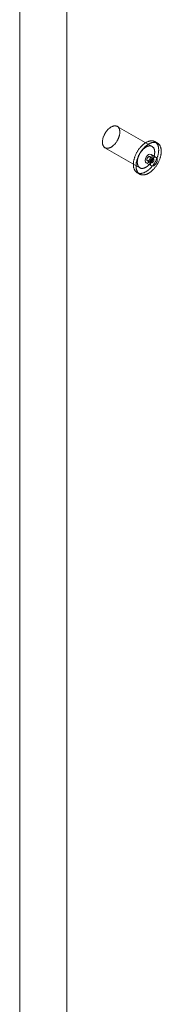
# Model space of a CAD drawing. Units: millimetres. Extents: x 59 to 4259, y 39 to 3009.
# Drawn here: x 2810 to 2824, y 799 to 899 of the extents above; entities that cross this region are included whole.
import ezdxf

# ---------------------------------------------------------------- set-up
doc = ezdxf.new("R2010")
doc.units = ezdxf.units.MM
doc.header["$LTSCALE"] = 2

msp = doc.modelspace()

# ---------------------------------------------------------------- linework, layer by layer
at = {"color": 7, "linetype": 'Continuous', "lineweight": 18}
for p, q in [((2814.86, 432.47), (2814.86, 921.17)), ((2814.86, 431.25), (2814.86, 921.17)), ((2810.1, 431.44), (2810.1, 917.82)), ((2823.53, 885.97), (2819.99, 888.01)), ((2824.08, 886.3), (2823.81, 886.46)), ((2818.74, 885.85), (2822.28, 883.81)), ((2823.04, 884.52), (2823.4, 884.31)), ((2823.65, 884.75), (2823.29, 884.95)), ((2823.95, 884.86), (2823.42, 885.17)), ((2822, 883.32), (2822.26, 883.17)), ((2822.92, 884.3), (2823.45, 884))]:
    msp.add_line(p, q, dxfattribs=at)
at = {"color": 7, "linetype": 'Continuous', "lineweight": 18, "flags": 128}
for points in [[(2818.49, 886.35), (2818.49, 886.39), (2818.49, 886.43), (2818.49, 886.48), (2818.49, 886.53), (2818.49, 886.57), (2818.5, 886.62), (2818.51, 886.67), (2818.52, 886.72), (2818.53, 886.77), (2818.54, 886.82), (2818.56, 886.87), (2818.57, 886.92), (2818.59, 886.96), (2818.61, 887.01), (2818.63, 887.06), (2818.65, 887.11), (2818.68, 887.16), (2818.7, 887.21), (2818.73, 887.26), (2818.75, 887.31), (2818.78, 887.35), (2818.81, 887.4), (2818.84, 887.44), (2818.87, 887.49), (2818.91, 887.53), (2818.94, 887.57), (2818.97, 887.61), (2819.01, 887.65), (2819.04, 887.69), (2819.08, 887.73), (2819.12, 887.76), (2819.15, 887.79), (2819.19, 887.83), (2819.23, 887.86), (2819.27, 887.88), (2819.31, 887.91), (2819.34, 887.93), (2819.38, 887.96), (2819.42, 887.98), (2819.46, 888), (2819.5, 888.01), (2819.54, 888.03), (2819.57, 888.04), (2819.61, 888.05), (2819.65, 888.06), (2819.68, 888.06), (2819.72, 888.07), (2819.75, 888.07), (2819.79, 888.07), (2819.82, 888.07), (2819.86, 888.06), (2819.89, 888.05), (2819.92, 888.05), (2819.95, 888.03), (2819.98, 888.02), (2820, 888.01), (2820.03, 887.99), (2820.05, 887.97), (2820.08, 887.95), (2820.1, 887.92), (2820.12, 887.9), (2820.14, 887.87), (2820.16, 887.84), (2820.18, 887.81), (2820.19, 887.78), (2820.2, 887.75), (2820.22, 887.71), (2820.23, 887.67), (2820.23, 887.63), (2820.24, 887.59), (2820.25, 887.55), (2820.25, 887.51), (2820.25, 887.47), (2820.25, 887.42), (2820.25, 887.38), (2820.25, 887.33), (2820.24, 887.29), (2820.24, 887.24), (2820.23, 887.19), (2820.22, 887.14), (2820.21, 887.09), (2820.19, 887.04), (2820.18, 886.99), (2820.16, 886.94), (2820.15, 886.89), (2820.13, 886.84), (2820.11, 886.79), (2820.09, 886.74), (2820.06, 886.7), (2820.04, 886.65), (2820.01, 886.6), (2819.98, 886.55), (2819.96, 886.5), (2819.93, 886.46), (2819.9, 886.41), (2819.86, 886.37), (2819.83, 886.33), (2819.8, 886.29), (2819.77, 886.25), (2819.73, 886.21), (2819.69, 886.17), (2819.66, 886.13), (2819.62, 886.1), (2819.58, 886.06), (2819.55, 886.03), (2819.51, 886), (2819.47, 885.97), (2819.43, 885.95), (2819.39, 885.92), (2819.36, 885.9), (2819.32, 885.88), (2819.28, 885.86), (2819.24, 885.84), (2819.2, 885.83), (2819.16, 885.82), (2819.13, 885.81), (2819.09, 885.8), (2819.05, 885.79), (2819.02, 885.79), (2818.98, 885.79), (2818.95, 885.79), (2818.92, 885.79), (2818.88, 885.8), (2818.85, 885.8), (2818.82, 885.81), (2818.79, 885.82), (2818.76, 885.84), (2818.73, 885.85), (2818.71, 885.87), (2818.68, 885.89), (2818.66, 885.91), (2818.64, 885.93), (2818.62, 885.96), (2818.6, 885.99), (2818.58, 886.02), (2818.56, 886.05), (2818.55, 886.08), (2818.53, 886.11), (2818.52, 886.15), (2818.51, 886.18), (2818.5, 886.22), (2818.5, 886.26), (2818.49, 886.3), (2818.49, 886.35)], [(2821.63, 884.04), (2821.62, 884.1), (2821.62, 884.15), (2821.62, 884.2), (2821.63, 884.26), (2821.63, 884.31), (2821.64, 884.37), (2821.64, 884.43), (2821.65, 884.48), (2821.66, 884.54), (2821.68, 884.6), (2821.69, 884.66), (2821.71, 884.72), (2821.72, 884.78), (2821.74, 884.84), (2821.76, 884.9), (2821.78, 884.96), (2821.81, 885.02), (2821.83, 885.08), (2821.86, 885.14), (2821.88, 885.19), (2821.91, 885.25), (2821.94, 885.31), (2821.97, 885.37), (2822.01, 885.43), (2822.04, 885.48), (2822.07, 885.54), (2822.11, 885.59), (2822.15, 885.65), (2822.19, 885.7), (2822.22, 885.75), (2822.26, 885.8), (2822.3, 885.85), (2822.35, 885.9), (2822.39, 885.94), (2822.43, 885.99), (2822.47, 886.03), (2822.52, 886.08), (2822.56, 886.12), (2822.61, 886.16), (2822.65, 886.19), (2822.7, 886.23), (2822.74, 886.26), (2822.79, 886.3), (2822.84, 886.33), (2822.88, 886.35), (2822.93, 886.38), (2822.97, 886.41), (2823.02, 886.43), (2823.07, 886.45), (2823.11, 886.47), (2823.16, 886.48), (2823.2, 886.5), (2823.25, 886.51), (2823.29, 886.52), (2823.34, 886.53), (2823.38, 886.54), (2823.42, 886.54), (2823.46, 886.54), (2823.5, 886.54), (2823.55, 886.54), (2823.59, 886.53), (2823.62, 886.53), (2823.66, 886.52), (2823.7, 886.51), (2823.73, 886.49), (2823.77, 886.48), (2823.8, 886.46), (2823.84, 886.44), (2823.87, 886.42), (2823.9, 886.4), (2823.92, 886.37), (2823.95, 886.35), (2823.98, 886.32), (2824, 886.28), (2824.03, 886.25), (2824.05, 886.22), (2824.07, 886.18), (2824.09, 886.14), (2824.1, 886.1), (2824.12, 886.06), (2824.13, 886.02), (2824.15, 885.97), (2824.16, 885.93), (2824.17, 885.88), (2824.17, 885.83), (2824.18, 885.78), (2824.18, 885.73), (2824.19, 885.68), (2824.19, 885.63), (2824.19, 885.57), (2824.18, 885.52), (2824.18, 885.46), (2824.17, 885.41), (2824.17, 885.35), (2824.16, 885.29), (2824.15, 885.23), (2824.13, 885.18), (2824.12, 885.12), (2824.1, 885.06), (2824.09, 885), (2824.07, 884.94), (2824.05, 884.88), (2824.03, 884.82), (2824, 884.76), (2823.98, 884.7), (2823.95, 884.64), (2823.92, 884.58), (2823.9, 884.52), (2823.87, 884.46), (2823.83, 884.41), (2823.8, 884.35), (2823.77, 884.29), (2823.73, 884.24), (2823.7, 884.18), (2823.66, 884.13), (2823.62, 884.08), (2823.58, 884.03), (2823.55, 883.98), (2823.5, 883.93), (2823.46, 883.88), (2823.42, 883.83), (2823.38, 883.79), (2823.34, 883.74), (2823.29, 883.7), (2823.25, 883.66), (2823.2, 883.62), (2823.16, 883.58), (2823.11, 883.55), (2823.07, 883.51), (2823.02, 883.48), (2822.97, 883.45), (2822.93, 883.42), (2822.88, 883.39), (2822.83, 883.37), (2822.79, 883.35), (2822.74, 883.33), (2822.7, 883.31), (2822.65, 883.29), (2822.61, 883.28), (2822.56, 883.26), (2822.52, 883.25), (2822.47, 883.25), (2822.43, 883.24), (2822.39, 883.24), (2822.35, 883.23), (2822.3, 883.23), (2822.26, 883.24), (2822.22, 883.24), (2822.19, 883.25), (2822.15, 883.26), (2822.11, 883.27), (2822.07, 883.28), (2822.04, 883.3), (2822.01, 883.31), (2821.97, 883.33), (2821.94, 883.35), (2821.91, 883.38), (2821.88, 883.4), (2821.86, 883.43), (2821.83, 883.46), (2821.81, 883.49), (2821.78, 883.52), (2821.76, 883.56), (2821.74, 883.6), (2821.72, 883.63), (2821.71, 883.67), (2821.69, 883.71), (2821.68, 883.76), (2821.66, 883.8), (2821.65, 883.85), (2821.64, 883.89), (2821.64, 883.94), (2821.63, 883.99), (2821.63, 884.04)], [(2821.89, 883.89), (2821.89, 883.94), (2821.89, 884), (2821.89, 884.05), (2821.89, 884.1), (2821.9, 884.16), (2821.9, 884.22), (2821.91, 884.27), (2821.92, 884.33), (2821.93, 884.39), (2821.94, 884.45), (2821.96, 884.51), (2821.97, 884.57), (2821.99, 884.63), (2822.01, 884.68), (2822.03, 884.74), (2822.05, 884.8), (2822.07, 884.86), (2822.1, 884.92), (2822.12, 884.98), (2822.15, 885.04), (2822.18, 885.1), (2822.21, 885.16), (2822.24, 885.22), (2822.27, 885.27), (2822.31, 885.33), (2822.34, 885.38), (2822.38, 885.44), (2822.41, 885.49), (2822.45, 885.54), (2822.49, 885.6), (2822.53, 885.65), (2822.57, 885.7), (2822.61, 885.74), (2822.65, 885.79), (2822.7, 885.84), (2822.74, 885.88), (2822.78, 885.92), (2822.83, 885.96), (2822.87, 886), (2822.92, 886.04), (2822.96, 886.08), (2823.01, 886.11), (2823.05, 886.14), (2823.1, 886.17), (2823.15, 886.2), (2823.19, 886.23), (2823.24, 886.25), (2823.29, 886.28), (2823.33, 886.3), (2823.38, 886.31), (2823.42, 886.33), (2823.47, 886.35), (2823.51, 886.36), (2823.56, 886.37), (2823.6, 886.38), (2823.64, 886.38), (2823.69, 886.39), (2823.73, 886.39), (2823.77, 886.39), (2823.81, 886.39), (2823.85, 886.38), (2823.89, 886.37), (2823.93, 886.37), (2823.96, 886.35), (2824, 886.34), (2824.03, 886.33), (2824.07, 886.31), (2824.1, 886.29), (2824.13, 886.27), (2824.16, 886.24), (2824.19, 886.22), (2824.22, 886.19), (2824.24, 886.16), (2824.27, 886.13), (2824.29, 886.1), (2824.31, 886.06), (2824.33, 886.03), (2824.35, 885.99), (2824.37, 885.95), (2824.38, 885.91), (2824.4, 885.87), (2824.41, 885.82), (2824.42, 885.78), (2824.43, 885.73), (2824.44, 885.68), (2824.44, 885.63), (2824.45, 885.58), (2824.45, 885.53), (2824.45, 885.47), (2824.45, 885.42), (2824.45, 885.37), (2824.44, 885.31), (2824.44, 885.25), (2824.43, 885.2), (2824.42, 885.14), (2824.41, 885.08), (2824.4, 885.02), (2824.38, 884.96), (2824.37, 884.9), (2824.35, 884.84), (2824.33, 884.78), (2824.31, 884.72), (2824.29, 884.67), (2824.27, 884.61), (2824.24, 884.55), (2824.22, 884.49), (2824.19, 884.43), (2824.16, 884.37), (2824.13, 884.31), (2824.1, 884.25), (2824.07, 884.2), (2824.03, 884.14), (2824, 884.09), (2823.96, 884.03), (2823.93, 883.98), (2823.89, 883.92), (2823.85, 883.87), (2823.81, 883.82), (2823.77, 883.77), (2823.73, 883.73), (2823.69, 883.68), (2823.64, 883.63), (2823.6, 883.59), (2823.56, 883.55), (2823.51, 883.51), (2823.47, 883.47), (2823.42, 883.43), (2823.38, 883.39), (2823.33, 883.36), (2823.28, 883.33), (2823.24, 883.3), (2823.19, 883.27), (2823.15, 883.24), (2823.1, 883.22), (2823.05, 883.19), (2823.01, 883.17), (2822.96, 883.15), (2822.92, 883.14), (2822.87, 883.12), (2822.83, 883.11), (2822.78, 883.1), (2822.74, 883.09), (2822.7, 883.09), (2822.65, 883.08), (2822.61, 883.08), (2822.57, 883.08), (2822.53, 883.08), (2822.49, 883.09), (2822.45, 883.09), (2822.41, 883.1), (2822.38, 883.11), (2822.34, 883.13), (2822.31, 883.14), (2822.27, 883.16), (2822.24, 883.18), (2822.21, 883.2), (2822.18, 883.22), (2822.15, 883.25), (2822.12, 883.28), (2822.1, 883.31), (2822.07, 883.34), (2822.05, 883.37), (2822.03, 883.41), (2822.01, 883.44), (2821.99, 883.48), (2821.97, 883.52), (2821.96, 883.56), (2821.94, 883.6), (2821.93, 883.65), (2821.92, 883.69), (2821.91, 883.74), (2821.9, 883.79), (2821.9, 883.84), (2821.89, 883.89)], [(2822.02, 884.31), (2822.02, 884.35), (2822.02, 884.39), (2822.02, 884.44), (2822.03, 884.48), (2822.03, 884.53), (2822.04, 884.58), (2822.04, 884.63), (2822.05, 884.68), (2822.07, 884.73), (2822.08, 884.77), (2822.09, 884.82), (2822.11, 884.87), (2822.13, 884.92), (2822.15, 884.97), (2822.17, 885.02), (2822.19, 885.07), (2822.21, 885.12), (2822.24, 885.17), (2822.26, 885.22), (2822.29, 885.27), (2822.32, 885.31), (2822.35, 885.36), (2822.38, 885.4), (2822.41, 885.45), (2822.44, 885.49), (2822.47, 885.53), (2822.51, 885.57), (2822.54, 885.61), (2822.58, 885.65), (2822.61, 885.68), (2822.65, 885.72), (2822.69, 885.75), (2822.73, 885.78), (2822.76, 885.81), (2822.8, 885.84), (2822.84, 885.87), (2822.88, 885.89), (2822.92, 885.92), (2822.96, 885.94), (2822.99, 885.96), (2823.03, 885.97), (2823.07, 885.99), (2823.11, 886), (2823.15, 886.01), (2823.18, 886.02), (2823.22, 886.02), (2823.26, 886.03), (2823.29, 886.03), (2823.32, 886.03), (2823.36, 886.03), (2823.39, 886.02), (2823.42, 886.01), (2823.45, 886), (2823.48, 885.99), (2823.51, 885.98), (2823.54, 885.96), (2823.57, 885.95), (2823.59, 885.93), (2823.61, 885.91), (2823.64, 885.88), (2823.66, 885.86), (2823.68, 885.83), (2823.69, 885.8), (2823.71, 885.77), (2823.73, 885.74), (2823.74, 885.7), (2823.75, 885.67), (2823.76, 885.63), (2823.77, 885.59), (2823.78, 885.55), (2823.78, 885.51), (2823.79, 885.47), (2823.79, 885.43), (2823.79, 885.38), (2823.79, 885.34), (2823.78, 885.29), (2823.78, 885.24), (2823.77, 885.2), (2823.76, 885.15), (2823.75, 885.1), (2823.74, 885.05), (2823.73, 885), (2823.72, 884.95), (2823.7, 884.9), (2823.68, 884.85), (2823.66, 884.8), (2823.64, 884.75), (2823.62, 884.7), (2823.6, 884.65), (2823.57, 884.61), (2823.55, 884.56), (2823.52, 884.51), (2823.49, 884.46), (2823.46, 884.42), (2823.43, 884.37), (2823.4, 884.33), (2823.37, 884.29), (2823.33, 884.24), (2823.3, 884.2), (2823.27, 884.16), (2823.23, 884.13), (2823.19, 884.09), (2823.16, 884.06), (2823.12, 884.02), (2823.08, 883.99), (2823.04, 883.96), (2823.01, 883.93), (2822.97, 883.91), (2822.93, 883.88), (2822.89, 883.86), (2822.85, 883.84), (2822.81, 883.82), (2822.78, 883.8), (2822.74, 883.79), (2822.7, 883.78), (2822.66, 883.77), (2822.63, 883.76), (2822.59, 883.75), (2822.55, 883.75), (2822.52, 883.75), (2822.48, 883.75), (2822.45, 883.75), (2822.42, 883.75), (2822.39, 883.76), (2822.36, 883.77), (2822.33, 883.78), (2822.3, 883.8), (2822.27, 883.81), (2822.24, 883.83), (2822.22, 883.85), (2822.2, 883.87), (2822.17, 883.89), (2822.15, 883.92), (2822.13, 883.95), (2822.11, 883.97), (2822.1, 884), (2822.08, 884.04), (2822.07, 884.07), (2822.06, 884.11), (2822.05, 884.14), (2822.04, 884.18), (2822.03, 884.22), (2822.03, 884.26), (2822.02, 884.31)], [(2822.82, 884.53), (2822.84, 884.39), (2822.92, 884.3), (2823.03, 884.28), (2823.17, 884.33), (2823.3, 884.44), (2823.42, 884.59), (2823.5, 884.77), (2823.52, 884.94), (2823.5, 885.08), (2823.42, 885.17), (2823.3, 885.19), (2823.17, 885.14), (2823.03, 885.03), (2822.92, 884.88), (2822.84, 884.7), (2822.82, 884.53)], [(2822.99, 884.62), (2823, 884.6), (2823, 884.58), (2823, 884.57), (2823.01, 884.55), (2823.02, 884.54), (2823.03, 884.53), (2823.04, 884.52), (2823.05, 884.51), (2823.07, 884.51), (2823.08, 884.51), (2823.1, 884.51), (2823.11, 884.51), (2823.13, 884.51), (2823.15, 884.52), (2823.16, 884.53), (2823.18, 884.54), (2823.2, 884.55), (2823.22, 884.56), (2823.23, 884.58), (2823.25, 884.6), (2823.26, 884.62), (2823.28, 884.64), (2823.29, 884.66), (2823.3, 884.68), (2823.31, 884.7), (2823.32, 884.72), (2823.33, 884.74), (2823.34, 884.77), (2823.34, 884.79), (2823.35, 884.81), (2823.35, 884.83), (2823.35, 884.85), (2823.34, 884.87), (2823.34, 884.89), (2823.33, 884.9), (2823.33, 884.92), (2823.32, 884.93), (2823.31, 884.94), (2823.3, 884.95), (2823.29, 884.96), (2823.27, 884.96), (2823.26, 884.96), (2823.24, 884.96), (2823.23, 884.96), (2823.21, 884.96), (2823.19, 884.95), (2823.17, 884.94), (2823.16, 884.93), (2823.14, 884.92), (2823.12, 884.9), (2823.11, 884.89), (2823.09, 884.87), (2823.08, 884.85), (2823.06, 884.83), (2823.05, 884.81), (2823.04, 884.79), (2823.03, 884.77), (2823.02, 884.75), (2823.01, 884.72), (2823, 884.7), (2823, 884.68), (2822.99, 884.66), (2822.99, 884.64), (2822.99, 884.62)], [(2824.05, 884.63), (2824.03, 884.77), (2823.95, 884.86), (2823.84, 884.88), (2823.7, 884.84), (2823.56, 884.73), (2823.45, 884.57), (2823.37, 884.4), (2823.35, 884.22), (2823.37, 884.08), (2823.45, 884), (2823.56, 883.97), (2823.7, 884.02), (2823.84, 884.13), (2823.95, 884.28), (2824.03, 884.46), (2824.05, 884.63)], [(2823.7, 884.65), (2823.7, 884.67), (2823.69, 884.68), (2823.69, 884.7), (2823.68, 884.71), (2823.67, 884.73), (2823.66, 884.74), (2823.65, 884.75), (2823.64, 884.75), (2823.63, 884.76), (2823.61, 884.76), (2823.6, 884.76), (2823.58, 884.76), (2823.56, 884.75), (2823.55, 884.75), (2823.53, 884.74), (2823.51, 884.73), (2823.49, 884.71), (2823.48, 884.7), (2823.46, 884.68), (2823.44, 884.67), (2823.43, 884.65), (2823.41, 884.63), (2823.4, 884.61), (2823.39, 884.59), (2823.38, 884.57), (2823.37, 884.54), (2823.36, 884.52), (2823.36, 884.5), (2823.35, 884.48), (2823.35, 884.45), (2823.35, 884.43), (2823.35, 884.41), (2823.35, 884.4), (2823.35, 884.38), (2823.36, 884.36), (2823.37, 884.35), (2823.37, 884.34), (2823.38, 884.32), (2823.39, 884.32), (2823.41, 884.31), (2823.42, 884.31), (2823.44, 884.3), (2823.45, 884.3), (2823.47, 884.3), (2823.48, 884.31), (2823.5, 884.32), (2823.52, 884.32), (2823.54, 884.33), (2823.55, 884.35), (2823.57, 884.36), (2823.59, 884.38), (2823.6, 884.39), (2823.62, 884.41), (2823.63, 884.43), (2823.64, 884.45), (2823.66, 884.47), (2823.67, 884.5), (2823.68, 884.52), (2823.68, 884.54), (2823.69, 884.56), (2823.7, 884.59), (2823.7, 884.61), (2823.7, 884.63), (2823.7, 884.65)]]:
    msp.add_lwpolyline(points, dxfattribs=at)

doc.saveas('drawing.dxf')
